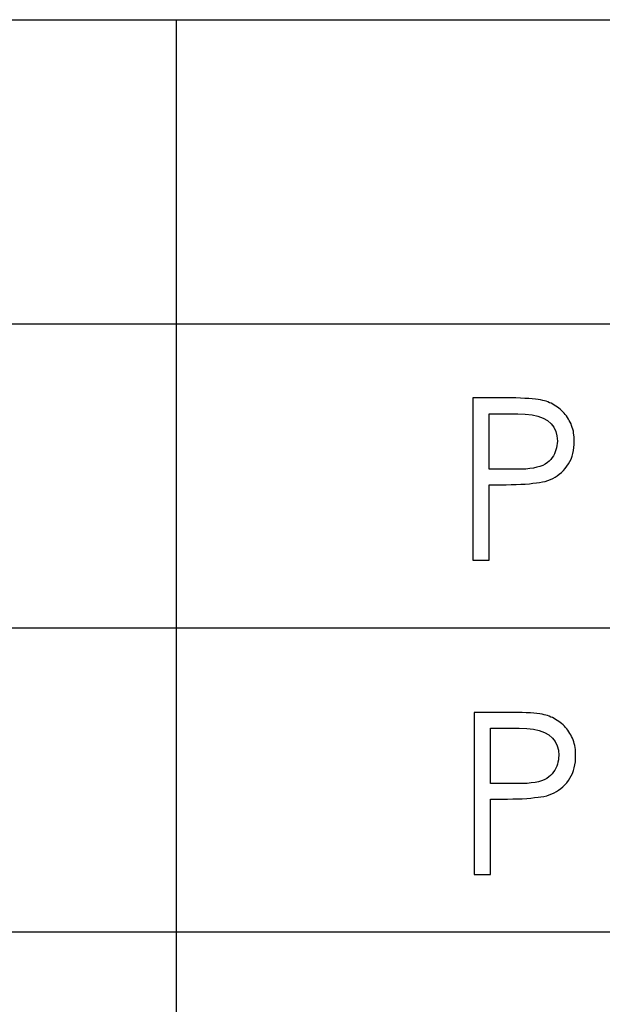
# Model space of a CAD drawing. Extents: x -26.9 to 25.8, y -19.2 to 15.2.
# Drawn here: x -17.8 to -17, y -14.4 to -13.1 of the extents above; entities that cross this region are included whole.
import ezdxf

# ---------------------------------------------------------------- set-up
doc = ezdxf.new("R2010")
doc.units = 0
doc.header["$MEASUREMENT"] = 0
doc.layers.add('LAYER_1', color=7, linetype='CONTINUOUS')

msp = doc.modelspace()

# ---------------------------------------------------------------- linework, layer by layer
at = {"layer": 'LAYER_1'}
for points in [[(-26.89154, -13.13464), (-26.89154, -13.13464), (-12.70125, -13.13464), (-12.70125, -13.13464)], [(-17.5815, -13.13465), (-17.5815, -13.13465), (-17.5815, -19.18841), (-17.5815, -19.18841)], [(-26.89154, -13.53824), (-26.89154, -13.53824), (-12.70125, -13.53824), (-12.70125, -13.53824)], [(-26.89154, -13.53824), (-26.89154, -13.53824), (-12.70125, -13.53824), (-12.70125, -13.53824)], [(-26.89154, -13.94184), (-26.89154, -13.94184), (-12.70125, -13.94184), (-12.70125, -13.94184)], [(-26.89154, -13.94184), (-26.89154, -13.94184), (-12.70125, -13.94184), (-12.70125, -13.94184)], [(-26.89154, -13.94184), (-26.89154, -13.94184), (-12.70125, -13.94184), (-12.70125, -13.94184)], [(-26.89154, -14.34544), (-26.89154, -14.34544), (-12.70125, -14.34544), (-12.70125, -14.34544)], [(-26.89154, -14.34544), (-26.89154, -14.34544), (-12.70125, -14.34544), (-12.70125, -14.34544)]]:
    msp.add_open_spline(points, degree=3, dxfattribs=at)
for points, knots in [([(-17.18786, -13.63679), (-17.18786, -13.63679), (-17.14496, -13.63679), (-17.14496, -13.63679), (-17.14496, -13.63679), (-17.14496, -13.63679), (-17.13763, -13.63679), (-17.13763, -13.63679), (-17.13763, -13.63679), (-17.13763, -13.63679), (-17.13085, -13.63679), (-17.13085, -13.63679), (-17.13085, -13.63679), (-17.13085, -13.63679), (-17.12436, -13.63707), (-17.12436, -13.63707), (-17.12436, -13.63707), (-17.12436, -13.63707), (-17.11871, -13.63736), (-17.11871, -13.63736), (-17.11871, -13.63736), (-17.11871, -13.63736), (-17.11335, -13.63764), (-17.11335, -13.63764), (-17.11335, -13.63764), (-17.11335, -13.63764), (-17.10883, -13.63792), (-17.10883, -13.63792), (-17.10883, -13.63792), (-17.10883, -13.63792), (-17.1046, -13.6382), (-17.1046, -13.6382), (-17.1046, -13.6382), (-17.1046, -13.6382), (-17.10093, -13.63876), (-17.10093, -13.63876), (-17.10093, -13.63876), (-17.10093, -13.63876), (-17.09782, -13.63932), (-17.09782, -13.63932), (-17.09782, -13.63932), (-17.09782, -13.63932), (-17.09501, -13.63989), (-17.09501, -13.63989), (-17.09501, -13.63989), (-17.09501, -13.63989), (-17.09274, -13.64046), (-17.09274, -13.64046), (-17.09274, -13.64046), (-17.09274, -13.64046), (-17.09049, -13.64102), (-17.09049, -13.64102), (-17.09049, -13.64102), (-17.09049, -13.64102), (-17.08823, -13.64187), (-17.08823, -13.64187), (-17.08823, -13.64187), (-17.08823, -13.64187), (-17.08597, -13.643), (-17.08597, -13.643), (-17.08597, -13.643), (-17.08597, -13.643), (-17.084, -13.64384), (-17.084, -13.64384), (-17.084, -13.64384), (-17.084, -13.64384), (-17.08174, -13.64497), (-17.08174, -13.64497), (-17.08174, -13.64497), (-17.08174, -13.64497), (-17.07977, -13.6461), (-17.07977, -13.6461), (-17.07977, -13.6461), (-17.07977, -13.6461), (-17.07779, -13.64752), (-17.07779, -13.64752), (-17.07779, -13.64752), (-17.07779, -13.64752), (-17.07552, -13.64892), (-17.07552, -13.64892), (-17.07552, -13.64892), (-17.07552, -13.64892), (-17.07356, -13.65033), (-17.07356, -13.65033), (-17.07356, -13.65033), (-17.07356, -13.65033), (-17.07186, -13.65175), (-17.07186, -13.65175), (-17.07186, -13.65175), (-17.07186, -13.65175), (-17.06988, -13.65344), (-17.06988, -13.65344), (-17.06988, -13.65344), (-17.06988, -13.65344), (-17.06819, -13.65513), (-17.06819, -13.65513), (-17.06819, -13.65513), (-17.06819, -13.65513), (-17.0665, -13.65683), (-17.0665, -13.65683), (-17.0665, -13.65683), (-17.0665, -13.65683), (-17.06508, -13.65881), (-17.06508, -13.65881), (-17.06508, -13.65881), (-17.06508, -13.65881), (-17.06368, -13.66049), (-17.06368, -13.66049), (-17.06368, -13.66049), (-17.06368, -13.66049), (-17.06226, -13.66247), (-17.06226, -13.66247), (-17.06226, -13.66247), (-17.06226, -13.66247), (-17.06085, -13.66473), (-17.06085, -13.66473), (-17.06085, -13.66473), (-17.06085, -13.66473), (-17.05972, -13.6667), (-17.05972, -13.6667), (-17.05972, -13.6667), (-17.05972, -13.6667), (-17.0586, -13.66897), (-17.0586, -13.66897), (-17.0586, -13.66897), (-17.0586, -13.66897), (-17.05747, -13.67122), (-17.05747, -13.67122), (-17.05747, -13.67122), (-17.05747, -13.67122), (-17.05662, -13.67348), (-17.05662, -13.67348), (-17.05662, -13.67348), (-17.05662, -13.67348), (-17.05577, -13.67602), (-17.05577, -13.67602), (-17.05577, -13.67602), (-17.05577, -13.67602), (-17.0552, -13.67828), (-17.0552, -13.67828), (-17.0552, -13.67828), (-17.0552, -13.67828), (-17.05436, -13.68082), (-17.05436, -13.68082), (-17.05436, -13.68082), (-17.05436, -13.68082), (-17.05408, -13.68336), (-17.05408, -13.68336), (-17.05408, -13.68336), (-17.05408, -13.68336), (-17.05352, -13.6859), (-17.05352, -13.6859), (-17.05352, -13.6859), (-17.05352, -13.6859), (-17.05324, -13.68872), (-17.05324, -13.68872), (-17.05324, -13.68872), (-17.05324, -13.68872), (-17.05324, -13.69126), (-17.05324, -13.69126), (-17.05324, -13.69126), (-17.05324, -13.69126), (-17.05324, -13.69408), (-17.05324, -13.69408), (-17.05324, -13.69408), (-17.05324, -13.69408), (-17.05324, -13.69832), (-17.05324, -13.69832), (-17.05324, -13.69832), (-17.05324, -13.69832), (-17.05352, -13.70255), (-17.05352, -13.70255), (-17.05352, -13.70255), (-17.05352, -13.70255), (-17.05436, -13.70651), (-17.05436, -13.70651), (-17.05436, -13.70651), (-17.05436, -13.70651), (-17.0552, -13.71045), (-17.0552, -13.71045), (-17.0552, -13.71045), (-17.0552, -13.71045), (-17.05605, -13.71412), (-17.05605, -13.71412), (-17.05605, -13.71412), (-17.05605, -13.71412), (-17.05747, -13.71779), (-17.05747, -13.71779), (-17.05747, -13.71779), (-17.05747, -13.71779), (-17.05916, -13.72118), (-17.05916, -13.72118), (-17.05916, -13.72118), (-17.05916, -13.72118), (-17.06085, -13.72428), (-17.06085, -13.72428), (-17.06085, -13.72428), (-17.06085, -13.72428), (-17.06283, -13.72739), (-17.06283, -13.72739), (-17.06283, -13.72739), (-17.06283, -13.72739), (-17.06508, -13.73021), (-17.06508, -13.73021), (-17.06508, -13.73021), (-17.06508, -13.73021), (-17.06763, -13.73303), (-17.06763, -13.73303), (-17.06763, -13.73303), (-17.06763, -13.73303), (-17.07016, -13.73557), (-17.07016, -13.73557), (-17.07016, -13.73557), (-17.07016, -13.73557), (-17.07299, -13.73783), (-17.07299, -13.73783), (-17.07299, -13.73783), (-17.07299, -13.73783), (-17.07581, -13.74009), (-17.07581, -13.74009), (-17.07581, -13.74009), (-17.07581, -13.74009), (-17.07864, -13.74178), (-17.07864, -13.74178), (-17.07864, -13.74178), (-17.07864, -13.74178), (-17.08174, -13.74348), (-17.08174, -13.74348), (-17.08174, -13.74348), (-17.08174, -13.74348), (-17.08485, -13.74488), (-17.08485, -13.74488), (-17.08485, -13.74488), (-17.08485, -13.74488), (-17.08823, -13.7463), (-17.08823, -13.7463), (-17.08823, -13.7463), (-17.08823, -13.7463), (-17.09161, -13.74743), (-17.09161, -13.74743), (-17.09161, -13.74743), (-17.09161, -13.74743), (-17.09529, -13.74828), (-17.09529, -13.74828), (-17.09529, -13.74828), (-17.09529, -13.74828), (-17.09924, -13.74884), (-17.09924, -13.74884), (-17.09924, -13.74884), (-17.09924, -13.74884), (-17.10319, -13.7494), (-17.10319, -13.7494), (-17.10319, -13.7494), (-17.10319, -13.7494), (-17.10798, -13.74996), (-17.10798, -13.74996), (-17.10798, -13.74996), (-17.10798, -13.74996), (-17.11278, -13.75053), (-17.11278, -13.75053), (-17.11278, -13.75053), (-17.11278, -13.75053), (-17.11814, -13.75109), (-17.11814, -13.75109), (-17.11814, -13.75109), (-17.11814, -13.75109), (-17.12407, -13.75138), (-17.12407, -13.75138), (-17.12407, -13.75138), (-17.12407, -13.75138), (-17.13028, -13.75166), (-17.13028, -13.75166), (-17.13028, -13.75166), (-17.13028, -13.75166), (-17.13678, -13.75166), (-17.13678, -13.75166), (-17.13678, -13.75166), (-17.13678, -13.75166), (-17.14355, -13.75194), (-17.14355, -13.75194), (-17.14355, -13.75194), (-17.14355, -13.75194), (-17.15089, -13.75194), (-17.15089, -13.75194), (-17.15089, -13.75194), (-17.15089, -13.75194), (-17.16613, -13.75194), (-17.16613, -13.75194), (-17.16613, -13.75194), (-17.16613, -13.75194), (-17.16613, -13.85214), (-17.16613, -13.85214), (-17.16613, -13.85214), (-17.16613, -13.85214), (-17.18786, -13.85214), (-17.18786, -13.85214), (-17.18786, -13.85214), (-17.18786, -13.85214), (-17.18786, -13.63679), (-17.18786, -13.63679)], [0, 0, 0, 0, 0.0131579, 0.0131579, 0.0131579, 0.0131579, 0.0263158, 0.0263158, 0.0263158, 0.0263158, 0.0394737, 0.0394737, 0.0394737, 0.0394737, 0.0526316, 0.0526316, 0.0526316, 0.0526316, 0.0657895, 0.0657895, 0.0657895, 0.0657895, 0.0789474, 0.0789474, 0.0789474, 0.0789474, 0.0921053, 0.0921053, 0.0921053, 0.0921053, 0.1052632, 0.1052632, 0.1052632, 0.1052632, 0.1184211, 0.1184211, 0.1184211, 0.1184211, 0.1315789, 0.1315789, 0.1315789, 0.1315789, 0.1447368, 0.1447368, 0.1447368, 0.1447368, 0.1578947, 0.1578947, 0.1578947, 0.1578947, 0.1710526, 0.1710526, 0.1710526, 0.1710526, 0.1842105, 0.1842105, 0.1842105, 0.1842105, 0.1973684, 0.1973684, 0.1973684, 0.1973684, 0.2105263, 0.2105263, 0.2105263, 0.2105263, 0.2236842, 0.2236842, 0.2236842, 0.2236842, 0.2368421, 0.2368421, 0.2368421, 0.2368421, 0.25, 0.25, 0.25, 0.25, 0.2631579, 0.2631579, 0.2631579, 0.2631579, 0.2763158, 0.2763158, 0.2763158, 0.2763158, 0.2894737, 0.2894737, 0.2894737, 0.2894737, 0.3026316, 0.3026316, 0.3026316, 0.3026316, 0.3157895, 0.3157895, 0.3157895, 0.3157895, 0.3289474, 0.3289474, 0.3289474, 0.3289474, 0.3421053, 0.3421053, 0.3421053, 0.3421053, 0.3552632, 0.3552632, 0.3552632, 0.3552632, 0.3684211, 0.3684211, 0.3684211, 0.3684211, 0.3815789, 0.3815789, 0.3815789, 0.3815789, 0.3947368, 0.3947368, 0.3947368, 0.3947368, 0.4078947, 0.4078947, 0.4078947, 0.4078947, 0.4210526, 0.4210526, 0.4210526, 0.4210526, 0.4342105, 0.4342105, 0.4342105, 0.4342105, 0.4473684, 0.4473684, 0.4473684, 0.4473684, 0.4605263, 0.4605263, 0.4605263, 0.4605263, 0.4736842, 0.4736842, 0.4736842, 0.4736842, 0.4868421, 0.4868421, 0.4868421, 0.4868421, 0.5, 0.5, 0.5, 0.5, 0.5131579, 0.5131579, 0.5131579, 0.5131579, 0.5263158, 0.5263158, 0.5263158, 0.5263158, 0.5394737, 0.5394737, 0.5394737, 0.5394737, 0.5526316, 0.5526316, 0.5526316, 0.5526316, 0.5657895, 0.5657895, 0.5657895, 0.5657895, 0.5789474, 0.5789474, 0.5789474, 0.5789474, 0.5921053, 0.5921053, 0.5921053, 0.5921053, 0.6052632, 0.6052632, 0.6052632, 0.6052632, 0.6184211, 0.6184211, 0.6184211, 0.6184211, 0.6315789, 0.6315789, 0.6315789, 0.6315789, 0.6447368, 0.6447368, 0.6447368, 0.6447368, 0.6578947, 0.6578947, 0.6578947, 0.6578947, 0.6710526, 0.6710526, 0.6710526, 0.6710526, 0.6842105, 0.6842105, 0.6842105, 0.6842105, 0.6973684, 0.6973684, 0.6973684, 0.6973684, 0.7105263, 0.7105263, 0.7105263, 0.7105263, 0.7236842, 0.7236842, 0.7236842, 0.7236842, 0.7368421, 0.7368421, 0.7368421, 0.7368421, 0.75, 0.75, 0.75, 0.75, 0.7631579, 0.7631579, 0.7631579, 0.7631579, 0.7763158, 0.7763158, 0.7763158, 0.7763158, 0.7894737, 0.7894737, 0.7894737, 0.7894737, 0.8026316, 0.8026316, 0.8026316, 0.8026316, 0.8157895, 0.8157895, 0.8157895, 0.8157895, 0.8289474, 0.8289474, 0.8289474, 0.8289474, 0.8421053, 0.8421053, 0.8421053, 0.8421053, 0.8552632, 0.8552632, 0.8552632, 0.8552632, 0.8684211, 0.8684211, 0.8684211, 0.8684211, 0.8815789, 0.8815789, 0.8815789, 0.8815789, 0.8947368, 0.8947368, 0.8947368, 0.8947368, 0.9078947, 0.9078947, 0.9078947, 0.9078947, 0.9210526, 0.9210526, 0.9210526, 0.9210526, 0.9342105, 0.9342105, 0.9342105, 0.9342105, 0.9473684, 0.9473684, 0.9473684, 0.9473684, 0.9605263, 0.9605263, 0.9605263, 0.9605263, 0.9736842, 0.9736842, 0.9736842, 0.9736842, 1, 1, 1, 1]), ([(-17.16613, -13.65768), (-17.16613, -13.65768), (-17.16613, -13.73134), (-17.16613, -13.73134), (-17.16613, -13.73134), (-17.16613, -13.73134), (-17.13, -13.73134), (-17.13, -13.73134), (-17.13, -13.73134), (-17.13, -13.73134), (-17.12351, -13.73134), (-17.12351, -13.73134), (-17.12351, -13.73134), (-17.12351, -13.73134), (-17.11758, -13.73106), (-17.11758, -13.73106), (-17.11758, -13.73106), (-17.11758, -13.73106), (-17.11222, -13.73049), (-17.11222, -13.73049), (-17.11222, -13.73049), (-17.11222, -13.73049), (-17.10714, -13.72993), (-17.10714, -13.72993), (-17.10714, -13.72993), (-17.10714, -13.72993), (-17.10262, -13.7288), (-17.10262, -13.7288), (-17.10262, -13.7288), (-17.10262, -13.7288), (-17.09867, -13.72767), (-17.09867, -13.72767), (-17.09867, -13.72767), (-17.09867, -13.72767), (-17.09501, -13.72626), (-17.09501, -13.72626), (-17.09501, -13.72626), (-17.09501, -13.72626), (-17.09161, -13.72456), (-17.09161, -13.72456), (-17.09161, -13.72456), (-17.09161, -13.72456), (-17.0888, -13.72259), (-17.0888, -13.72259), (-17.0888, -13.72259), (-17.0888, -13.72259), (-17.08653, -13.72061), (-17.08653, -13.72061), (-17.08653, -13.72061), (-17.08653, -13.72061), (-17.08428, -13.71835), (-17.08428, -13.71835), (-17.08428, -13.71835), (-17.08428, -13.71835), (-17.08258, -13.71582), (-17.08258, -13.71582), (-17.08258, -13.71582), (-17.08258, -13.71582), (-17.08089, -13.71356), (-17.08089, -13.71356), (-17.08089, -13.71356), (-17.08089, -13.71356), (-17.07948, -13.71102), (-17.07948, -13.71102), (-17.07948, -13.71102), (-17.07948, -13.71102), (-17.07835, -13.70819), (-17.07835, -13.70819), (-17.07835, -13.70819), (-17.07835, -13.70819), (-17.0775, -13.70566), (-17.0775, -13.70566), (-17.0775, -13.70566), (-17.0775, -13.70566), (-17.07666, -13.70283), (-17.07666, -13.70283), (-17.07666, -13.70283), (-17.07666, -13.70283), (-17.07609, -13.70001), (-17.07609, -13.70001), (-17.07609, -13.70001), (-17.07609, -13.70001), (-17.07581, -13.69718), (-17.07581, -13.69718), (-17.07581, -13.69718), (-17.07581, -13.69718), (-17.07552, -13.69408), (-17.07552, -13.69408), (-17.07552, -13.69408), (-17.07552, -13.69408), (-17.07609, -13.68702), (-17.07609, -13.68702), (-17.07609, -13.68702), (-17.07609, -13.68702), (-17.07779, -13.6811), (-17.07779, -13.6811), (-17.07779, -13.6811), (-17.07779, -13.6811), (-17.08033, -13.67545), (-17.08033, -13.67545), (-17.08033, -13.67545), (-17.08033, -13.67545), (-17.084, -13.67094), (-17.084, -13.67094), (-17.084, -13.67094), (-17.084, -13.67094), (-17.0888, -13.6667), (-17.0888, -13.6667), (-17.0888, -13.6667), (-17.0888, -13.6667), (-17.09444, -13.6636), (-17.09444, -13.6636), (-17.09444, -13.6636), (-17.09444, -13.6636), (-17.10149, -13.66106), (-17.10149, -13.66106), (-17.10149, -13.66106), (-17.10149, -13.66106), (-17.10912, -13.65909), (-17.10912, -13.65909), (-17.10912, -13.65909), (-17.10912, -13.65909), (-17.11814, -13.65824), (-17.11814, -13.65824), (-17.11814, -13.65824), (-17.11814, -13.65824), (-17.12802, -13.65768), (-17.12802, -13.65768), (-17.12802, -13.65768), (-17.12802, -13.65768), (-17.16613, -13.65768), (-17.16613, -13.65768)], [0, 0, 0, 0, 0.0294118, 0.0294118, 0.0294118, 0.0294118, 0.0588235, 0.0588235, 0.0588235, 0.0588235, 0.0882353, 0.0882353, 0.0882353, 0.0882353, 0.1176471, 0.1176471, 0.1176471, 0.1176471, 0.1470588, 0.1470588, 0.1470588, 0.1470588, 0.1764706, 0.1764706, 0.1764706, 0.1764706, 0.2058824, 0.2058824, 0.2058824, 0.2058824, 0.2352941, 0.2352941, 0.2352941, 0.2352941, 0.2647059, 0.2647059, 0.2647059, 0.2647059, 0.2941176, 0.2941176, 0.2941176, 0.2941176, 0.3235294, 0.3235294, 0.3235294, 0.3235294, 0.3529412, 0.3529412, 0.3529412, 0.3529412, 0.3823529, 0.3823529, 0.3823529, 0.3823529, 0.4117647, 0.4117647, 0.4117647, 0.4117647, 0.4411765, 0.4411765, 0.4411765, 0.4411765, 0.4705882, 0.4705882, 0.4705882, 0.4705882, 0.5, 0.5, 0.5, 0.5, 0.5294118, 0.5294118, 0.5294118, 0.5294118, 0.5588235, 0.5588235, 0.5588235, 0.5588235, 0.5882353, 0.5882353, 0.5882353, 0.5882353, 0.6176471, 0.6176471, 0.6176471, 0.6176471, 0.6470588, 0.6470588, 0.6470588, 0.6470588, 0.6764706, 0.6764706, 0.6764706, 0.6764706, 0.7058824, 0.7058824, 0.7058824, 0.7058824, 0.7352941, 0.7352941, 0.7352941, 0.7352941, 0.7647059, 0.7647059, 0.7647059, 0.7647059, 0.7941176, 0.7941176, 0.7941176, 0.7941176, 0.8235294, 0.8235294, 0.8235294, 0.8235294, 0.8529412, 0.8529412, 0.8529412, 0.8529412, 0.8823529, 0.8823529, 0.8823529, 0.8823529, 0.9117647, 0.9117647, 0.9117647, 0.9117647, 0.9411765, 0.9411765, 0.9411765, 0.9411765, 1, 1, 1, 1]), ([(-17.18595, -14.05405), (-17.18595, -14.05405), (-17.14305, -14.05405), (-17.14305, -14.05405), (-17.14305, -14.05405), (-17.14305, -14.05405), (-17.13572, -14.05405), (-17.13572, -14.05405), (-17.13572, -14.05405), (-17.13572, -14.05405), (-17.12894, -14.05405), (-17.12894, -14.05405), (-17.12894, -14.05405), (-17.12894, -14.05405), (-17.12245, -14.05433), (-17.12245, -14.05433), (-17.12245, -14.05433), (-17.12245, -14.05433), (-17.1168, -14.05462), (-17.1168, -14.05462), (-17.1168, -14.05462), (-17.1168, -14.05462), (-17.11144, -14.0549), (-17.11144, -14.0549), (-17.11144, -14.0549), (-17.11144, -14.0549), (-17.10692, -14.05518), (-17.10692, -14.05518), (-17.10692, -14.05518), (-17.10692, -14.05518), (-17.10269, -14.05546), (-17.10269, -14.05546), (-17.10269, -14.05546), (-17.10269, -14.05546), (-17.09902, -14.05602), (-17.09902, -14.05602), (-17.09902, -14.05602), (-17.09902, -14.05602), (-17.09591, -14.05658), (-17.09591, -14.05658), (-17.09591, -14.05658), (-17.09591, -14.05658), (-17.0931, -14.05715), (-17.0931, -14.05715), (-17.0931, -14.05715), (-17.0931, -14.05715), (-17.09083, -14.05772), (-17.09083, -14.05772), (-17.09083, -14.05772), (-17.09083, -14.05772), (-17.08858, -14.05828), (-17.08858, -14.05828), (-17.08858, -14.05828), (-17.08858, -14.05828), (-17.08632, -14.05913), (-17.08632, -14.05913), (-17.08632, -14.05913), (-17.08632, -14.05913), (-17.08406, -14.06026), (-17.08406, -14.06026), (-17.08406, -14.06026), (-17.08406, -14.06026), (-17.08209, -14.0611), (-17.08209, -14.0611), (-17.08209, -14.0611), (-17.08209, -14.0611), (-17.07983, -14.06223), (-17.07983, -14.06223), (-17.07983, -14.06223), (-17.07983, -14.06223), (-17.07786, -14.06336), (-17.07786, -14.06336), (-17.07786, -14.06336), (-17.07786, -14.06336), (-17.07588, -14.06478), (-17.07588, -14.06478), (-17.07588, -14.06478), (-17.07588, -14.06478), (-17.07361, -14.06618), (-17.07361, -14.06618), (-17.07361, -14.06618), (-17.07361, -14.06618), (-17.07165, -14.06759), (-17.07165, -14.06759), (-17.07165, -14.06759), (-17.07165, -14.06759), (-17.06995, -14.06901), (-17.06995, -14.06901), (-17.06995, -14.06901), (-17.06995, -14.06901), (-17.06797, -14.0707), (-17.06797, -14.0707), (-17.06797, -14.0707), (-17.06797, -14.0707), (-17.06628, -14.07239), (-17.06628, -14.07239), (-17.06628, -14.07239), (-17.06628, -14.07239), (-17.06459, -14.07409), (-17.06459, -14.07409), (-17.06459, -14.07409), (-17.06459, -14.07409), (-17.06317, -14.07607), (-17.06317, -14.07607), (-17.06317, -14.07607), (-17.06317, -14.07607), (-17.06177, -14.07775), (-17.06177, -14.07775), (-17.06177, -14.07775), (-17.06177, -14.07775), (-17.06035, -14.07973), (-17.06035, -14.07973), (-17.06035, -14.07973), (-17.06035, -14.07973), (-17.05894, -14.08199), (-17.05894, -14.08199), (-17.05894, -14.08199), (-17.05894, -14.08199), (-17.05781, -14.08396), (-17.05781, -14.08396), (-17.05781, -14.08396), (-17.05781, -14.08396), (-17.05669, -14.08623), (-17.05669, -14.08623), (-17.05669, -14.08623), (-17.05669, -14.08623), (-17.05556, -14.08848), (-17.05556, -14.08848), (-17.05556, -14.08848), (-17.05556, -14.08848), (-17.05471, -14.09074), (-17.05471, -14.09074), (-17.05471, -14.09074), (-17.05471, -14.09074), (-17.05386, -14.09328), (-17.05386, -14.09328), (-17.05386, -14.09328), (-17.05386, -14.09328), (-17.05329, -14.09554), (-17.05329, -14.09554), (-17.05329, -14.09554), (-17.05329, -14.09554), (-17.05245, -14.09808), (-17.05245, -14.09808), (-17.05245, -14.09808), (-17.05245, -14.09808), (-17.05217, -14.10062), (-17.05217, -14.10062), (-17.05217, -14.10062), (-17.05217, -14.10062), (-17.05161, -14.10316), (-17.05161, -14.10316), (-17.05161, -14.10316), (-17.05161, -14.10316), (-17.05133, -14.10598), (-17.05133, -14.10598), (-17.05133, -14.10598), (-17.05133, -14.10598), (-17.05133, -14.10852), (-17.05133, -14.10852), (-17.05133, -14.10852), (-17.05133, -14.10852), (-17.05133, -14.11134), (-17.05133, -14.11134), (-17.05133, -14.11134), (-17.05133, -14.11134), (-17.05133, -14.11558), (-17.05133, -14.11558), (-17.05133, -14.11558), (-17.05133, -14.11558), (-17.05161, -14.11981), (-17.05161, -14.11981), (-17.05161, -14.11981), (-17.05161, -14.11981), (-17.05245, -14.12377), (-17.05245, -14.12377), (-17.05245, -14.12377), (-17.05245, -14.12377), (-17.05329, -14.12771), (-17.05329, -14.12771), (-17.05329, -14.12771), (-17.05329, -14.12771), (-17.05414, -14.13138), (-17.05414, -14.13138), (-17.05414, -14.13138), (-17.05414, -14.13138), (-17.05556, -14.13505), (-17.05556, -14.13505), (-17.05556, -14.13505), (-17.05556, -14.13505), (-17.05725, -14.13844), (-17.05725, -14.13844), (-17.05725, -14.13844), (-17.05725, -14.13844), (-17.05894, -14.14154), (-17.05894, -14.14154), (-17.05894, -14.14154), (-17.05894, -14.14154), (-17.06092, -14.14465), (-17.06092, -14.14465), (-17.06092, -14.14465), (-17.06092, -14.14465), (-17.06317, -14.14747), (-17.06317, -14.14747), (-17.06317, -14.14747), (-17.06317, -14.14747), (-17.06572, -14.15029), (-17.06572, -14.15029), (-17.06572, -14.15029), (-17.06572, -14.15029), (-17.06825, -14.15283), (-17.06825, -14.15283), (-17.06825, -14.15283), (-17.06825, -14.15283), (-17.07108, -14.15509), (-17.07108, -14.15509), (-17.07108, -14.15509), (-17.07108, -14.15509), (-17.0739, -14.15735), (-17.0739, -14.15735), (-17.0739, -14.15735), (-17.0739, -14.15735), (-17.07673, -14.15904), (-17.07673, -14.15904), (-17.07673, -14.15904), (-17.07673, -14.15904), (-17.07983, -14.16074), (-17.07983, -14.16074), (-17.07983, -14.16074), (-17.07983, -14.16074), (-17.08294, -14.16214), (-17.08294, -14.16214), (-17.08294, -14.16214), (-17.08294, -14.16214), (-17.08632, -14.16356), (-17.08632, -14.16356), (-17.08632, -14.16356), (-17.08632, -14.16356), (-17.0897, -14.16469), (-17.0897, -14.16469), (-17.0897, -14.16469), (-17.0897, -14.16469), (-17.09338, -14.16554), (-17.09338, -14.16554), (-17.09338, -14.16554), (-17.09338, -14.16554), (-17.09733, -14.1661), (-17.09733, -14.1661), (-17.09733, -14.1661), (-17.09733, -14.1661), (-17.10128, -14.16666), (-17.10128, -14.16666), (-17.10128, -14.16666), (-17.10128, -14.16666), (-17.10607, -14.16722), (-17.10607, -14.16722), (-17.10607, -14.16722), (-17.10607, -14.16722), (-17.11087, -14.16779), (-17.11087, -14.16779), (-17.11087, -14.16779), (-17.11087, -14.16779), (-17.11623, -14.16835), (-17.11623, -14.16835), (-17.11623, -14.16835), (-17.11623, -14.16835), (-17.12216, -14.16864), (-17.12216, -14.16864), (-17.12216, -14.16864), (-17.12216, -14.16864), (-17.12837, -14.16892), (-17.12837, -14.16892), (-17.12837, -14.16892), (-17.12837, -14.16892), (-17.13487, -14.16892), (-17.13487, -14.16892), (-17.13487, -14.16892), (-17.13487, -14.16892), (-17.14164, -14.1692), (-17.14164, -14.1692), (-17.14164, -14.1692), (-17.14164, -14.1692), (-17.14898, -14.1692), (-17.14898, -14.1692), (-17.14898, -14.1692), (-17.14898, -14.1692), (-17.16422, -14.1692), (-17.16422, -14.1692), (-17.16422, -14.1692), (-17.16422, -14.1692), (-17.16422, -14.2694), (-17.16422, -14.2694), (-17.16422, -14.2694), (-17.16422, -14.2694), (-17.18595, -14.2694), (-17.18595, -14.2694), (-17.18595, -14.2694), (-17.18595, -14.2694), (-17.18595, -14.05405), (-17.18595, -14.05405)], [0, 0, 0, 0, 0.0131579, 0.0131579, 0.0131579, 0.0131579, 0.0263158, 0.0263158, 0.0263158, 0.0263158, 0.0394737, 0.0394737, 0.0394737, 0.0394737, 0.0526316, 0.0526316, 0.0526316, 0.0526316, 0.0657895, 0.0657895, 0.0657895, 0.0657895, 0.0789474, 0.0789474, 0.0789474, 0.0789474, 0.0921053, 0.0921053, 0.0921053, 0.0921053, 0.1052632, 0.1052632, 0.1052632, 0.1052632, 0.1184211, 0.1184211, 0.1184211, 0.1184211, 0.1315789, 0.1315789, 0.1315789, 0.1315789, 0.1447368, 0.1447368, 0.1447368, 0.1447368, 0.1578947, 0.1578947, 0.1578947, 0.1578947, 0.1710526, 0.1710526, 0.1710526, 0.1710526, 0.1842105, 0.1842105, 0.1842105, 0.1842105, 0.1973684, 0.1973684, 0.1973684, 0.1973684, 0.2105263, 0.2105263, 0.2105263, 0.2105263, 0.2236842, 0.2236842, 0.2236842, 0.2236842, 0.2368421, 0.2368421, 0.2368421, 0.2368421, 0.25, 0.25, 0.25, 0.25, 0.2631579, 0.2631579, 0.2631579, 0.2631579, 0.2763158, 0.2763158, 0.2763158, 0.2763158, 0.2894737, 0.2894737, 0.2894737, 0.2894737, 0.3026316, 0.3026316, 0.3026316, 0.3026316, 0.3157895, 0.3157895, 0.3157895, 0.3157895, 0.3289474, 0.3289474, 0.3289474, 0.3289474, 0.3421053, 0.3421053, 0.3421053, 0.3421053, 0.3552632, 0.3552632, 0.3552632, 0.3552632, 0.3684211, 0.3684211, 0.3684211, 0.3684211, 0.3815789, 0.3815789, 0.3815789, 0.3815789, 0.3947368, 0.3947368, 0.3947368, 0.3947368, 0.4078947, 0.4078947, 0.4078947, 0.4078947, 0.4210526, 0.4210526, 0.4210526, 0.4210526, 0.4342105, 0.4342105, 0.4342105, 0.4342105, 0.4473684, 0.4473684, 0.4473684, 0.4473684, 0.4605263, 0.4605263, 0.4605263, 0.4605263, 0.4736842, 0.4736842, 0.4736842, 0.4736842, 0.4868421, 0.4868421, 0.4868421, 0.4868421, 0.5, 0.5, 0.5, 0.5, 0.5131579, 0.5131579, 0.5131579, 0.5131579, 0.5263158, 0.5263158, 0.5263158, 0.5263158, 0.5394737, 0.5394737, 0.5394737, 0.5394737, 0.5526316, 0.5526316, 0.5526316, 0.5526316, 0.5657895, 0.5657895, 0.5657895, 0.5657895, 0.5789474, 0.5789474, 0.5789474, 0.5789474, 0.5921053, 0.5921053, 0.5921053, 0.5921053, 0.6052632, 0.6052632, 0.6052632, 0.6052632, 0.6184211, 0.6184211, 0.6184211, 0.6184211, 0.6315789, 0.6315789, 0.6315789, 0.6315789, 0.6447368, 0.6447368, 0.6447368, 0.6447368, 0.6578947, 0.6578947, 0.6578947, 0.6578947, 0.6710526, 0.6710526, 0.6710526, 0.6710526, 0.6842105, 0.6842105, 0.6842105, 0.6842105, 0.6973684, 0.6973684, 0.6973684, 0.6973684, 0.7105263, 0.7105263, 0.7105263, 0.7105263, 0.7236842, 0.7236842, 0.7236842, 0.7236842, 0.7368421, 0.7368421, 0.7368421, 0.7368421, 0.75, 0.75, 0.75, 0.75, 0.7631579, 0.7631579, 0.7631579, 0.7631579, 0.7763158, 0.7763158, 0.7763158, 0.7763158, 0.7894737, 0.7894737, 0.7894737, 0.7894737, 0.8026316, 0.8026316, 0.8026316, 0.8026316, 0.8157895, 0.8157895, 0.8157895, 0.8157895, 0.8289474, 0.8289474, 0.8289474, 0.8289474, 0.8421053, 0.8421053, 0.8421053, 0.8421053, 0.8552632, 0.8552632, 0.8552632, 0.8552632, 0.8684211, 0.8684211, 0.8684211, 0.8684211, 0.8815789, 0.8815789, 0.8815789, 0.8815789, 0.8947368, 0.8947368, 0.8947368, 0.8947368, 0.9078947, 0.9078947, 0.9078947, 0.9078947, 0.9210526, 0.9210526, 0.9210526, 0.9210526, 0.9342105, 0.9342105, 0.9342105, 0.9342105, 0.9473684, 0.9473684, 0.9473684, 0.9473684, 0.9605263, 0.9605263, 0.9605263, 0.9605263, 0.9736842, 0.9736842, 0.9736842, 0.9736842, 1, 1, 1, 1]), ([(-17.16422, -14.07494), (-17.16422, -14.07494), (-17.16422, -14.1486), (-17.16422, -14.1486), (-17.16422, -14.1486), (-17.16422, -14.1486), (-17.12809, -14.1486), (-17.12809, -14.1486), (-17.12809, -14.1486), (-17.12809, -14.1486), (-17.1216, -14.1486), (-17.1216, -14.1486), (-17.1216, -14.1486), (-17.1216, -14.1486), (-17.11567, -14.14832), (-17.11567, -14.14832), (-17.11567, -14.14832), (-17.11567, -14.14832), (-17.11031, -14.14775), (-17.11031, -14.14775), (-17.11031, -14.14775), (-17.11031, -14.14775), (-17.10523, -14.14719), (-17.10523, -14.14719), (-17.10523, -14.14719), (-17.10523, -14.14719), (-17.10071, -14.14606), (-17.10071, -14.14606), (-17.10071, -14.14606), (-17.10071, -14.14606), (-17.09676, -14.14493), (-17.09676, -14.14493), (-17.09676, -14.14493), (-17.09676, -14.14493), (-17.0931, -14.14352), (-17.0931, -14.14352), (-17.0931, -14.14352), (-17.0931, -14.14352), (-17.0897, -14.14182), (-17.0897, -14.14182), (-17.0897, -14.14182), (-17.0897, -14.14182), (-17.08689, -14.13985), (-17.08689, -14.13985), (-17.08689, -14.13985), (-17.08689, -14.13985), (-17.08462, -14.13787), (-17.08462, -14.13787), (-17.08462, -14.13787), (-17.08462, -14.13787), (-17.08237, -14.13561), (-17.08237, -14.13561), (-17.08237, -14.13561), (-17.08237, -14.13561), (-17.08067, -14.13308), (-17.08067, -14.13308), (-17.08067, -14.13308), (-17.08067, -14.13308), (-17.07898, -14.13082), (-17.07898, -14.13082), (-17.07898, -14.13082), (-17.07898, -14.13082), (-17.07757, -14.12828), (-17.07757, -14.12828), (-17.07757, -14.12828), (-17.07757, -14.12828), (-17.07644, -14.12545), (-17.07644, -14.12545), (-17.07644, -14.12545), (-17.07644, -14.12545), (-17.07559, -14.12292), (-17.07559, -14.12292), (-17.07559, -14.12292), (-17.07559, -14.12292), (-17.07475, -14.12009), (-17.07475, -14.12009), (-17.07475, -14.12009), (-17.07475, -14.12009), (-17.07418, -14.11727), (-17.07418, -14.11727), (-17.07418, -14.11727), (-17.07418, -14.11727), (-17.0739, -14.11444), (-17.0739, -14.11444), (-17.0739, -14.11444), (-17.0739, -14.11444), (-17.07361, -14.11134), (-17.07361, -14.11134), (-17.07361, -14.11134), (-17.07361, -14.11134), (-17.07418, -14.10428), (-17.07418, -14.10428), (-17.07418, -14.10428), (-17.07418, -14.10428), (-17.07588, -14.09836), (-17.07588, -14.09836), (-17.07588, -14.09836), (-17.07588, -14.09836), (-17.07842, -14.09271), (-17.07842, -14.09271), (-17.07842, -14.09271), (-17.07842, -14.09271), (-17.08209, -14.0882), (-17.08209, -14.0882), (-17.08209, -14.0882), (-17.08209, -14.0882), (-17.08689, -14.08396), (-17.08689, -14.08396), (-17.08689, -14.08396), (-17.08689, -14.08396), (-17.09253, -14.08086), (-17.09253, -14.08086), (-17.09253, -14.08086), (-17.09253, -14.08086), (-17.09958, -14.07832), (-17.09958, -14.07832), (-17.09958, -14.07832), (-17.09958, -14.07832), (-17.10721, -14.07635), (-17.10721, -14.07635), (-17.10721, -14.07635), (-17.10721, -14.07635), (-17.11623, -14.0755), (-17.11623, -14.0755), (-17.11623, -14.0755), (-17.11623, -14.0755), (-17.12611, -14.07494), (-17.12611, -14.07494), (-17.12611, -14.07494), (-17.12611, -14.07494), (-17.16422, -14.07494), (-17.16422, -14.07494)], [0, 0, 0, 0, 0.0294118, 0.0294118, 0.0294118, 0.0294118, 0.0588235, 0.0588235, 0.0588235, 0.0588235, 0.0882353, 0.0882353, 0.0882353, 0.0882353, 0.1176471, 0.1176471, 0.1176471, 0.1176471, 0.1470588, 0.1470588, 0.1470588, 0.1470588, 0.1764706, 0.1764706, 0.1764706, 0.1764706, 0.2058824, 0.2058824, 0.2058824, 0.2058824, 0.2352941, 0.2352941, 0.2352941, 0.2352941, 0.2647059, 0.2647059, 0.2647059, 0.2647059, 0.2941176, 0.2941176, 0.2941176, 0.2941176, 0.3235294, 0.3235294, 0.3235294, 0.3235294, 0.3529412, 0.3529412, 0.3529412, 0.3529412, 0.3823529, 0.3823529, 0.3823529, 0.3823529, 0.4117647, 0.4117647, 0.4117647, 0.4117647, 0.4411765, 0.4411765, 0.4411765, 0.4411765, 0.4705882, 0.4705882, 0.4705882, 0.4705882, 0.5, 0.5, 0.5, 0.5, 0.5294118, 0.5294118, 0.5294118, 0.5294118, 0.5588235, 0.5588235, 0.5588235, 0.5588235, 0.5882353, 0.5882353, 0.5882353, 0.5882353, 0.6176471, 0.6176471, 0.6176471, 0.6176471, 0.6470588, 0.6470588, 0.6470588, 0.6470588, 0.6764706, 0.6764706, 0.6764706, 0.6764706, 0.7058824, 0.7058824, 0.7058824, 0.7058824, 0.7352941, 0.7352941, 0.7352941, 0.7352941, 0.7647059, 0.7647059, 0.7647059, 0.7647059, 0.7941176, 0.7941176, 0.7941176, 0.7941176, 0.8235294, 0.8235294, 0.8235294, 0.8235294, 0.8529412, 0.8529412, 0.8529412, 0.8529412, 0.8823529, 0.8823529, 0.8823529, 0.8823529, 0.9117647, 0.9117647, 0.9117647, 0.9117647, 0.9411765, 0.9411765, 0.9411765, 0.9411765, 1, 1, 1, 1])]:
    msp.add_open_spline(points, degree=3, knots=knots, dxfattribs=at)

doc.saveas('drawing.dxf')
